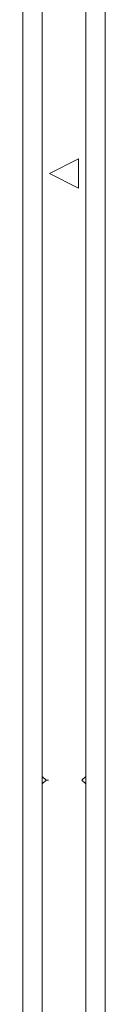
# Model space of a CAD drawing. Units: inches. Extents: x 1141 to 1429, y -922 to -736.
# Drawn here: x 1425 to 1429, y -872 to -824 of the extents above; entities that cross this region are included whole.
import ezdxf

# ---------------------------------------------------------------- set-up
doc = ezdxf.new("R2010")
doc.units = ezdxf.units.IN
doc.header["$LTSCALE"] = 1.272975
doc.header["$MEASUREMENT"] = 0
doc.linetypes.add('Dot', pattern=[6.35, 0, -6.35])
for name, color, linetype in [('A-FURN', 7, 'Continuous'), ('A-FURN-P-WALL', 30, 'Continuous'), ('A-FURN-P-WALL-T', 7, 'Continuous')]:
    doc.layers.add(name, color=color, linetype=linetype)
doc.styles.add('Arial', font='arial.ttf')

# ---------------------------------------------------------------- blocks, each defined once
blk = doc.blocks.new('*C13')
at = {"layer": 'A-FURN-P-WALL', "linetype": 'Dot', "lineweight": 0}
blk.add_line((112.5, 0.2), (112.5, 1.896), dxfattribs=at)
at = {"layer": 'A-FURN-P-WALL', "linetype": 'Continuous', "lineweight": 0}
for points in [[(166.823, 3.017), (58.177, 3.017), (58.177, 2.096), (166.823, 2.096), (166.823, 3.017)], [(112.5, 2.096), (112.323, 2.096), (112.5, 1.896), (112.677, 2.096), (112.5, 2.096)], [(82.801, 1.747), (84.199, 1.747), (83.5, 0.349), (82.801, 1.747)], [(58.177, -0.921), (166.823, -0.921), (166.823, 0), (58.177, 0), (58.177, -0.921)], [(112.5, 0), (112.677, 0), (112.5, 0.2), (112.323, 0), (112.5, 0)]]:
    blk.add_lwpolyline(points, close=True, dxfattribs=at)
at = {"layer": 'A-FURN-P-WALL-T', "linetype": 'Continuous', "style": 'Arial'}
blk.add_attdef('ITEXT', (83.5, 1.048), '', height=4, rotation=180, dxfattribs=at).dxf.unprotected_set("ltscale", 0)
blk.add_attdef('ITEXT', (83.5, 1.048), '', height=4, rotation=180, dxfattribs=at).dxf.unprotected_set("ltscale", 0)
blk.add_attdef('ITEXT', (83.5, 1.048), '', height=4, rotation=180, dxfattribs=at).dxf.unprotected_set("ltscale", 0)
blk.add_attdef('ITEXT', (83.5, 1.048), '', height=4, rotation=180, dxfattribs=at).dxf.unprotected_set("ltscale", 0)
blk.add_attdef('ITEXT', (83.5, 1.048), '', height=4, rotation=180, dxfattribs=at).dxf.unprotected_set("ltscale", 0)
blk.add_attdef('ITEXT', (83.5, 1.048), '', height=4, rotation=180, dxfattribs=at).dxf.unprotected_set("ltscale", 0)
blk.add_attdef('ITEXT', (83.5, 1.048), '', height=4, rotation=180, dxfattribs=at).dxf.unprotected_set("ltscale", 0)
blk.add_attdef('ITEXT', (83.5, 1.048), '', height=4, rotation=180, dxfattribs=at).dxf.unprotected_set("ltscale", 0)
blk.add_attdef('ITEXT', (83.5, 1.048), '', height=4, rotation=180, dxfattribs=at).dxf.unprotected_set("ltscale", 0)
blk.add_attdef('ITEXT', (83.5, 1.048), '', height=4, rotation=180, dxfattribs=at).dxf.unprotected_set("ltscale", 0)
blk.add_attdef('ITEXT', (83.5, 1.048), '', height=4, rotation=180, dxfattribs=at).dxf.unprotected_set("ltscale", 0)
blk.add_attdef('ITEXT', (83.5, 1.048), '', height=4, rotation=180, dxfattribs=at).dxf.unprotected_set("ltscale", 0)
blk.add_attdef('ITEXT', (83.5, 1.048), '', height=4, rotation=180, dxfattribs=at).dxf.unprotected_set("ltscale", 0)
blk.add_attdef('ITEXT', (83.5, 1.048), '', height=4, rotation=180, dxfattribs=at).dxf.unprotected_set("ltscale", 0)
blk.add_attdef('ITEXT', (83.5, 1.048), '', height=4, rotation=180, dxfattribs=at).dxf.unprotected_set("ltscale", 0)
blk.add_attdef('ITEXT', (83.5, 1.048), '', height=4, rotation=180, dxfattribs=at).dxf.unprotected_set("ltscale", 0)
blk.add_attdef('ITEXT', (83.5, 1.048), '', height=4, rotation=180, dxfattribs=at).dxf.unprotected_set("ltscale", 0)
blk.add_attdef('ITEXT', (83.5, 1.048), '', height=4, rotation=180, dxfattribs=at).dxf.unprotected_set("ltscale", 0)
blk.add_attdef('ITEXT', (83.5, 1.048), '', height=4, rotation=180, dxfattribs=at).dxf.unprotected_set("ltscale", 0)
blk.add_attdef('ITEXT', (83.5, 1.048), '', height=4, rotation=180, dxfattribs=at).dxf.unprotected_set("ltscale", 0)
blk.add_attdef('ITEXT', (83.5, 1.048), '', height=4, rotation=180, dxfattribs=at).dxf.unprotected_set("ltscale", 0)

msp = doc.modelspace()

# ---------------------------------------------------------------- block references
at = {"layer": 'A-FURN', "linetype": 'Continuous', "lineweight": 0, "rotation": 270.0000006832453}
msp.add_blockref('*C13', (1426.192, -748.322), dxfattribs=at)

doc.saveas('drawing.dxf')
